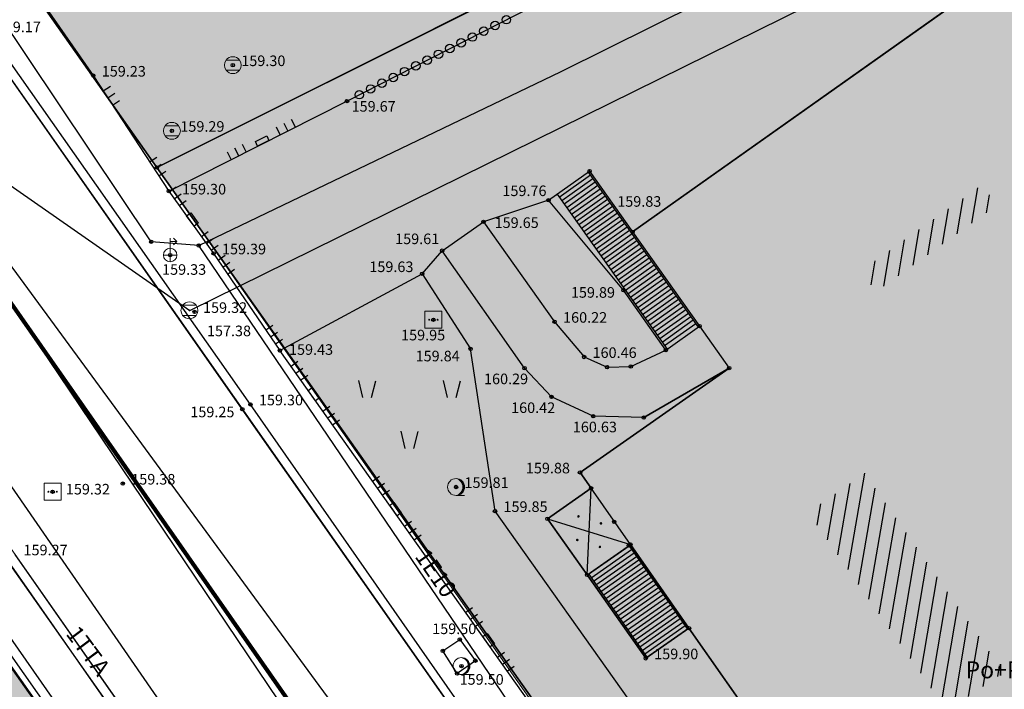
# Model space of a CAD drawing. Units: inches. Extents: x 7526394 to 7528565, y 4825980 to 4826747.
# Drawn here: x 7526755 to 7526784, y 4826119 to 4826139 of the extents above; entities that cross this region are included whole.
import ezdxf
from ezdxf.enums import TextEntityAlignment as Align

# ---------------------------------------------------------------- set-up
doc = ezdxf.new("R2010")
doc.units = ezdxf.units.IN
doc.header["$LTSCALE"] = 0.25
doc.header["$MEASUREMENT"] = 0
doc.header["$PDMODE"] = 32
doc.header["$PDSIZE"] = 0.1
for name, color, linetype, lineweight in [('00 POMOĆ', 7, 'Continuous', 0), ('101_parcele_granica', 7, 'Continuous', 30), ('103_parcele_pl', 7, 'Continuous', 30), ('granica bloka', 7, 'GRPROJEKTA', 60)]:
    doc.layers.add(name, color=color, linetype=linetype, lineweight=lineweight)
for name, color, linetype in [('104_objekti_granice', 1, 'Continuous'), ('105_objekti_pl', 7, 'Continuous'), ('106_objekti_srafure', 1, 'Continuous'), ('107_detalj_linije', 1, 'Continuous'), ('108_topografski_znaci', 1, 'Continuous'), ('109 електро', 1, 'Continuous'), ('115_katastarske_tacke', 7, 'Continuous'), ('120_detaljne_tacke', 1, 'Continuous'), ('120_detaljne_tacke_3d', 3, 'Continuous'), ('124_geo_tekst', 1, 'Continuous'), ('D_tacke_konstruisane', 1, 'Continuous')]:
    doc.layers.add(name, color=color, linetype=linetype)
for name, color, linetype, true_color in [('108_javne funkcije_SRAFURA', 7, 'Continuous', 0xeec2d4), ('110 водовод', 7, 'Continuous', 0x0080ff), ('111 фекална канализација', 7, 'Continuous', 0x992a00), ('121_detaljne_kote', 7, 'Continuous', 0x992a00), ('127 телефон', 7, 'Continuous', 0x9900ff), ('152_stanovanje_SRAFURA', 7, 'Continuous', 0xf3e17c)]:
    doc.layers.add(name, color=color, linetype=linetype, true_color=true_color)
doc.styles.add('CIRILICA', font='txt')
doc.styles.add('GEORGIA', font='georgia.ttf')
doc.styles.add('TIMES-Cirilica', font='txt')
doc.linetypes.add('GRPROJEKTA', pattern='A,0,[133,URB3.SHX,S=0.125,R=0,X=0,Y=0],-3', length=3)

# ---------------------------------------------------------------- blocks, each defined once
blk = doc.blocks.new('T95-01')
at = {"layer": '108_topografski_znaci', "linetype": 'Continuous', "lineweight": 9}
blk.add_line((0, -1), (1, -1), dxfattribs=at)
for radius in [1, 0.05]:
    blk.add_circle((0, 0), radius, dxfattribs=at)
blk.add_arc((-0.23, 0), 1.03, 282.6804, 77.3196, dxfattribs=at)
at = {"layer": '108_topografski_znaci', "linetype": 'Continuous'}
for points in [[(-0.05, 0), (-0.04, -0.04), (-0.04, 0.04)], [(-0.04, 0.04), (0, -0.05), (0, 0.05)], [(0, -0.05), (-0.04, 0.04), (-0.04, -0.04)], [(0, 1), (0.22, 0.92), (0.26, 0.97)], [(0.04, -0.04), (0, 0.05), (0, -0.05)], [(0, 0.05), (0.04, -0.04), (0.04, 0.04)], [(0.05, 0), (0.04, 0.04), (0.04, -0.04)], [(0.26, 0.97), (0.22, 0.92), (0.5, 0.87)], [(0.22, 0.92), (0.41, 0.8), (0.5, 0.87)], [(0.5, 0.87), (0.41, 0.8), (0.71, 0.71)], [(0.41, 0.8), (0.58, 0.64), (0.71, 0.71)], [(0.71, 0.71), (0.58, 0.64), (0.87, 0.5)], [(0.58, 0.64), (0.7, 0.45), (0.87, 0.5)], [(0.87, 0.5), (0.7, 0.45), (0.97, 0.26)], [(0.7, 0.45), (0.77, 0.23), (0.97, 0.26)], [(0.97, 0.26), (0.77, 0.23), (1, 0)], [(0.77, 0.23), (0.8, 0), (1, 0)], [(1, 0), (0.8, 0), (0.97, -0.26)], [(0.22, -0.92), (0, -1), (0.26, -0.97)], [(0.41, -0.8), (0.22, -0.92), (0.5, -0.87)], [(0.5, -0.87), (0.22, -0.92), (0.26, -0.97)], [(0.58, -0.64), (0.41, -0.8), (0.71, -0.71)], [(0.71, -0.71), (0.41, -0.8), (0.5, -0.87)], [(0.7, -0.45), (0.58, -0.64), (0.87, -0.5)], [(0.87, -0.5), (0.58, -0.64), (0.71, -0.71)], [(0.77, -0.23), (0.7, -0.45), (0.97, -0.26)], [(0.97, -0.26), (0.7, -0.45), (0.87, -0.5)], [(0.8, 0), (0.77, -0.23), (0.97, -0.26)]]:
    blk.add_solid(points, dxfattribs=at)
blk = doc.blocks.new('T62-04')
at = {"layer": '108_topografski_znaci', "linetype": 'Continuous', "lineweight": 9}
for p, q in [((-0.8, 0.6), (0.8, 0.6)), ((0.8, -0.6), (-0.8, -0.6))]:
    blk.add_line(p, q, dxfattribs=at)
blk.add_circle((0, 0), 0.05, dxfattribs=at)
for start, end in [(143.1301, 216.8699), (36.8699, 143.1301), (323.1301, 36.8699), (216.8699, 323.1301)]:
    blk.add_arc((0, 0), 1, start, end, dxfattribs=at)
at = {"layer": '108_topografski_znaci', "linetype": 'Continuous'}
for points in [[(-0.05, 0), (-0.04, -0.04), (-0.04, 0.04)], [(-0.04, 0.04), (0, -0.05), (0, 0.05)], [(0, -0.05), (-0.04, 0.04), (-0.04, -0.04)], [(0, 0.05), (0.04, -0.04), (0.04, 0.04)], [(0.04, -0.04), (0, 0.05), (0, -0.05)], [(0.05, 0), (0.04, 0.04), (0.04, -0.04)]]:
    blk.add_solid(points, dxfattribs=at)
blk = doc.blocks.new('T64-37')
at = {"layer": '108_topografski_znaci', "linetype": 'Continuous', "lineweight": 9}
for p, q in [((0, -0.8), (0, 2)), ((0, 1.6), (0.8, 1.6)), ((0.8, 1.6), (0.4, 2)), ((0.8, 1.6), (0.4, 1.2)), ((-0.8, 0), (0.8, 0))]:
    blk.add_line(p, q, dxfattribs=at)
blk.add_circle((0, 0), 0.8, dxfattribs=at)
blk = doc.blocks.new('T63-03')
at = {"color": 20, "linetype": 'Continuous', "lineweight": 9, "true_color": 0xff5500}
for p, q in [((1, 1), (-1, 1)), ((-1, 1), (-1, -1)), ((1, -1), (1, 1)), ((-1, -1), (1, -1))]:
    blk.add_line(p, q, dxfattribs=at)
for centre in [(-0.5, 0), (0, 0), (0.5, 0)]:
    blk.add_circle(centre, 0.05, dxfattribs=at)
at = {"color": 20, "linetype": 'Continuous', "true_color": 0xff5500}
for points in [[(-0.55, 0), (-0.54, -0.04), (-0.54, 0.04)], [(-0.54, 0.04), (-0.5, -0.05), (-0.5, 0.05)], [(-0.5, -0.05), (-0.54, 0.04), (-0.54, -0.04)], [(-0.5, 0.05), (-0.46, -0.04), (-0.46, 0.04)], [(-0.46, -0.04), (-0.5, 0.05), (-0.5, -0.05)], [(-0.45, 0), (-0.46, 0.04), (-0.46, -0.04)], [(-0.05, 0), (-0.04, -0.04), (-0.04, 0.04)], [(-0.04, 0.04), (0, -0.05), (0, 0.05)], [(0, -0.05), (-0.04, 0.04), (-0.04, -0.04)], [(0, 0.05), (0.04, -0.04), (0.04, 0.04)], [(0.04, -0.04), (0, 0.05), (0, -0.05)], [(0.05, 0), (0.04, 0.04), (0.04, -0.04)], [(0.45, 0), (0.46, -0.04), (0.46, 0.04)], [(0.46, 0.04), (0.5, -0.05), (0.5, 0.05)], [(0.5, -0.05), (0.46, 0.04), (0.46, -0.04)], [(0.5, 0.05), (0.54, -0.04), (0.54, 0.04)], [(0.54, -0.04), (0.5, 0.05), (0.5, -0.05)], [(0.55, 0), (0.54, 0.04), (0.54, -0.04)]]:
    blk.add_solid(points, dxfattribs=at)
blk = doc.blocks.new('TK120X')
at = {"layer": '108_topografski_znaci', "linetype": 'Continuous'}
for p, q in [((-1, 0), (-1, 1)), ((0, 0), (0, 1)), ((1, 0), (1, 1))]:
    blk.add_line(p, q, dxfattribs=at)
blk = doc.blocks.new('CIG1000')
for p, q in [((-3, 7.5), (3, 7.5)), ((-3, -7.5), (-3, 7.5)), ((3, 7.5), (3, -7.5)), ((3, -7.5), (-3, -7.5))]:
    blk.add_line(p, q)
blk = doc.blocks.new('TK120AB')
at = {"layer": '108_topografski_znaci', "linetype": 'Continuous'}
for p, q in [((-4.25, 0), (-4.25, 1)), ((-3.25, 0), (-3.25, 1)), ((-2.25, 0), (-2.25, 1)), ((2.25, 0), (2.25, 1)), ((3.25, 0), (3.25, 1)), ((4.25, 0), (4.25, 1))]:
    blk.add_line(p, q, dxfattribs=at)
at = {"layer": '108_topografski_znaci', "xscale": 0.1, "yscale": 0.1, "zscale": 0.1, "rotation": 90.00000000000004}
blk.add_blockref('CIG1000', (0, 0.3), dxfattribs=at)
blk = doc.blocks.new('TK119_1')
at = {"layer": '108_topografski_znaci'}
blk.add_circle((0, 0), 0.5, dxfattribs=at)
blk = doc.blocks.new('TK436S3')
for p, q in [((-5.27, 1.28), (-5.75, 3.29)), ((-4.27, 1.27), (-3.75, 3.26)), ((4.73, 1.28), (4.25, 3.29)), ((5.73, 1.27), (6.25, 3.26)), ((-0.27, -4.72), (-0.75, -2.71)), ((0.73, -4.73), (1.25, -2.74))]:
    blk.add_line(p, q)
blk = doc.blocks.new('PIKIR')
at = {"const_width": 0.15}
blk.add_lwpolyline([(-0.07, 0, 1), (0.08, 0, 1)], format="xyb", close=True, dxfattribs=at)

msp = doc.modelspace()

# ---------------------------------------------------------------- hatches: boundary and pattern name
at = {"layer": '106_objekti_srafure'}
h = msp.add_hatch(dxfattribs=at)
h.set_pattern_fill('_U', color=256, scale=0.375, angle=80.325, style=0, pattern_type=0)
h.set_pattern_definition([(80.3250346363, (0, 0), (-0.369666372829, 0.063022002505), [])])
h.paths.add_polyline_path([(7526780.336, 4826125.606), (7526783.553, 4826121.006), (7526784.444, 4826119.732), (7526782.775, 4826118.579), (7526779.113, 4826123.81), (7526778.672, 4826124.441)], flags=0)
h.paths.add_polyline_path([(7526784.24, 4826133.519), (7526780.669, 4826130.968), (7526780.229, 4826131.589), (7526783.811, 4826134.129)], flags=0)
h.paths.add_polyline_path([(7526791.773, 4826115.162), (7526799.045, 4826120.247), (7526799.329, 4826119.841), (7526800.185, 4826118.614), (7526800.147, 4826118.587), (7526792.949, 4826113.498)], flags=0)
at = {"layer": '108_javne funkcije_SRAFURA'}
h = msp.add_hatch(color=256, dxfattribs=at)
h.dxf.hatch_style = 1
h.paths.add_polyline_path([(7526759.44, 4826134.64), (7526775.78, 4826142.83), (7526793.77, 4826150.92), (7526799.09, 4826153.34), (7526802.83, 4826146.13), (7526832.73, 4826161.06), (7526834.6, 4826158.07), (7526810.58, 4826145.69), (7526811.64, 4826143.43), (7526809.94, 4826142.63), (7526812.69, 4826137), (7526810.06, 4826135.73), (7526817.08, 4826121.19), (7526820.5, 4826122.94), (7526831.1, 4826101.38), (7526835.63, 4826092.96), (7526819.91, 4826085.58), (7526800.19, 4826077.72), (7526798.8, 4826078.53)])
at = {"layer": '152_stanovanje_SRAFURA'}
h = msp.add_hatch(color=256, dxfattribs=at)
h.dxf.hatch_style = 1
h.paths.add_polyline_path([(7526573.85, 4826190.95), (7526578.83, 4826196.85), (7526584.2, 4826203.41), (7526592.73, 4826213.33), (7526593.06, 4826213.71), (7526601.99, 4826224.6), (7526610.82, 4826234.78), (7526612.49, 4826236.9), (7526613.2, 4826237.8), (7526616.42, 4826241.23), (7526623.93, 4826249.93), (7526625.22, 4826251.46), (7526633.12, 4826260.66), (7526644.03, 4826273.6), (7526645.83, 4826275.32), (7526650.34, 4826268.96), (7526654.84, 4826262.61), (7526664.08, 4826249.58), (7526668.62, 4826242.99), (7526673.12, 4826236.46), (7526676.97, 4826231.01), (7526679.62, 4826227.26), (7526685.23, 4826219.13), (7526687.24, 4826216.31), (7526692.66, 4826208.7), (7526694.29, 4826206.41), (7526695.52, 4826204.69), (7526699.97, 4826198.34), (7526704.2, 4826192.29), (7526705.57, 4826190.35), (7526710.15, 4826183.83), (7526711.38, 4826182.15), (7526714.22, 4826178.06), (7526715.25, 4826176.58), (7526718.61, 4826171.76), (7526718.92, 4826171.35), (7526723.19, 4826165.24), (7526724.71, 4826162.97), (7526725.85, 4826161.33), (7526733.67, 4826150.23), (7526735.09, 4826148.28), (7526739.24, 4826142.39), (7526739.47, 4826142.06), (7526741.78, 4826138.81), (7526745.18, 4826134), (7526748.78, 4826128.91), (7526752.5, 4826123.66), (7526761.63, 4826110.67), (7526763.96, 4826107.36), (7526771.07, 4826097.51), (7526779.83, 4826084.86), (7526785.26, 4826077.09), (7526787.63, 4826073.63), (7526787.81, 4826072.97), (7526787.7, 4826072.18), (7526787.25, 4826071.56), (7526783.12, 4826069.96), (7526783.264, 4826069.723), (7526775.15, 4826066.7), (7526768.93, 4826064.31), (7526758.16, 4826060.18), (7526747.36, 4826055.89), (7526734.38, 4826050.51), (7526720.72, 4826045.54), (7526708.59, 4826041.21), (7526701.21, 4826038.77), (7526699.53, 4826038.44), (7526698.82, 4826038.4), (7526697.93, 4826038.71), (7526696.98, 4826039.23), (7526696.11, 4826039.86), (7526695.62, 4826040.44), (7526686.47, 4826052.414), (7526684.05, 4826054.88), (7526682.29, 4826057.06), (7526679.94, 4826059.97), (7526669.72, 4826072.62), (7526665.19, 4826078.4), (7526659.86, 4826085.2), (7526652.75, 4826093.69), (7526648.94, 4826098.57), (7526645.16, 4826103.42), (7526645.53, 4826103.86), (7526642.21, 4826107.78), (7526642.02, 4826107.63), (7526638, 4826112.56), (7526638.13, 4826112.68), (7526635.75, 4826115.55), (7526634.99, 4826116.51), (7526633.71, 4826117.98), (7526630.44, 4826122.22), (7526627.78, 4826125.56), (7526627.68, 4826125.48), (7526624.79, 4826129.28), (7526624.14, 4826128.94), (7526609.75, 4826146.63), (7526609.71, 4826147.01), (7526603.34, 4826155.07), (7526599.85, 4826159.48), (7526594.4, 4826165.73), (7526593.69, 4826166.61), (7526591.39, 4826169.47), (7526588.44, 4826173.13), (7526585.11, 4826177.54)])
h = msp.add_hatch(color=256, dxfattribs=at)
h.dxf.hatch_style = 1
h.paths.add_polyline_path([(7526740.93, 4826160.98), (7526749.27, 4826169.89), (7526760.01, 4826181.69), (7526770, 4826192.18), (7526778.5, 4826203.83), (7526781.859, 4826208.438), (7526783.766, 4826208.723), (7526795.69, 4826198.4), (7526803.51, 4826192.24), (7526811.21, 4826185.25), (7526825.36, 4826171.99), (7526829.53, 4826167.74), (7526833.93, 4826161.18), (7526835.54, 4826158.57), (7526838.09, 4826154.76), (7526846.6, 4826141.18), (7526855.61, 4826126.78), (7526864.02, 4826113.06), (7526856.46, 4826106.54), (7526848.47, 4826100.63), (7526841.3, 4826096.02), (7526835.63, 4826092.96), (7526834.84, 4826092.59), (7526819.91, 4826085.58), (7526801.27, 4826077.82), (7526800.19, 4826077.82), (7526799.5, 4826077.91), (7526798.8, 4826078.53), (7526779.9, 4826105.67), (7526759.44, 4826134.64), (7526750.04, 4826147.99)])
h.paths.add_polyline_path([(7526759.44, 4826134.64), (7526775.78, 4826142.83), (7526793.77, 4826150.92), (7526799.09, 4826153.34), (7526802.83, 4826146.13), (7526832.73, 4826161.06), (7526834.6, 4826158.07), (7526810.58, 4826145.69), (7526811.64, 4826143.43), (7526809.94, 4826142.63), (7526812.69, 4826137), (7526810.06, 4826135.73), (7526817.08, 4826121.19), (7526820.5, 4826122.94), (7526831.1, 4826101.38), (7526835.63, 4826092.96), (7526819.91, 4826085.58), (7526800.19, 4826077.72), (7526798.8, 4826078.53)])

# ---------------------------------------------------------------- linework, layer by layer
at = {"layer": '00 POMOĆ'}
for points in [[(7526829.53, 4826167.74), (7526833.93, 4826161.18), (7526835.54, 4826158.57), (7526838.09, 4826154.76), (7526846.6, 4826141.18), (7526855.61, 4826126.78), (7526864.02, 4826113.06), (7526856.46, 4826106.54), (7526848.47, 4826100.63), (7526841.3, 4826096.02), (7526835.63, 4826092.96), (7526834.84, 4826092.59), (7526819.91, 4826085.58), (7526801.27, 4826077.82), (7526800.19, 4826077.82), (7526799.5, 4826077.91), (7526798.8, 4826078.53), (7526779.9, 4826105.67), (7526759.44, 4826134.64), (7526750.04, 4826147.99), (7526740.93, 4826160.98), (7526749.27, 4826169.89)], [(7526733.79, 4826167.66), (7526740.27, 4826158.63), (7526754.25, 4826138.51), (7526770.88, 4826114.78), (7526778.83, 4826103.45), (7526786.72, 4826092.18), (7526796.17, 4826078.81), (7526796.82, 4826078.23), (7526798.053, 4826077.498), (7526799.446, 4826077.006), (7526801.15, 4826076.6), (7526788.49, 4826070.96), (7526789.08, 4826071.72), (7526789.41, 4826072.68), (7526789.44, 4826073.52), (7526789.27, 4826074.38), (7526788.41, 4826075.83), (7526780.01, 4826087.85), (7526772.07, 4826099.17), (7526755.25, 4826123.21), (7526739.33, 4826145.86), (7526722.73, 4826169.43)], [(7526733.67, 4826150.23), (7526735.09, 4826148.28), (7526739.24, 4826142.39), (7526739.47, 4826142.06), (7526741.78, 4826138.81), (7526745.18, 4826134), (7526748.78, 4826128.91), (7526752.5, 4826123.66), (7526761.63, 4826110.67), (7526763.96, 4826107.36), (7526771.07, 4826097.51), (7526779.83, 4826084.86), (7526785.26, 4826077.09), (7526787.63, 4826073.63), (7526787.81, 4826072.97), (7526787.7, 4826072.18), (7526787.25, 4826071.56), (7526783.12, 4826069.96), (7526783.264, 4826069.723), (7526775.15, 4826066.7), (7526768.93, 4826064.31), (7526758.16, 4826060.18), (7526747.36, 4826055.89), (7526734.38, 4826050.51)]]:
    msp.add_lwpolyline(points, dxfattribs=at)
msp.add_lwpolyline([(7526759.44, 4826134.64), (7526775.78, 4826142.83), (7526793.77, 4826150.92), (7526799.09, 4826153.34), (7526802.83, 4826146.13), (7526832.73, 4826161.06), (7526834.6, 4826158.07), (7526810.58, 4826145.69), (7526811.64, 4826143.43), (7526809.94, 4826142.63), (7526812.69, 4826137), (7526810.06, 4826135.73), (7526817.08, 4826121.19), (7526820.5, 4826122.94), (7526831.1, 4826101.38), (7526835.63, 4826092.96), (7526819.91, 4826085.58), (7526800.19, 4826077.72), (7526800.19, 4826077.72), (7526798.8, 4826078.53)], close=True, dxfattribs=at)
at = {"layer": '101_parcele_granica'}
for p, q in [((7526750.04, 4826147.99), (7526759.44, 4826134.64)), ((7526759.44, 4826134.64), (7526775.78, 4826142.83)), ((7526779.9, 4826105.67), (7526759.44, 4826134.64)), ((7526754.77, 4826120.37), (7526761.63, 4826110.67))]:
    msp.add_line(p, q, dxfattribs=at)
at = {"layer": '103_parcele_pl'}
for points in [[(7526779.9, 4826105.67), (7526759.44, 4826134.64), (7526750.04, 4826147.99), (7526740.93, 4826160.98), (7526737.32, 4826166.13), (7526736.32, 4826167.56)], [(7526832.73, 4826161.06), (7526805.69, 4826147.56), (7526802.83, 4826146.13), (7526802.73, 4826146.33), (7526799.09, 4826153.34), (7526796.82, 4826152.3), (7526795.27, 4826151.61), (7526793.77, 4826150.92), (7526791.43, 4826149.87), (7526782.66, 4826145.81), (7526775.78, 4826142.83), (7526759.44, 4826134.64), (7526779.9, 4826105.67), (7526798.8, 4826078.53), (7526799.5, 4826077.91), (7526800.19, 4826077.72), (7526801.27, 4826077.82), (7526819.91, 4826085.58), (7526834.84, 4826092.59)], [(7526733.67, 4826150.23), (7526735.09, 4826148.28), (7526739.24, 4826142.39), (7526739.47, 4826142.06), (7526741.78, 4826138.81), (7526745.18, 4826134), (7526748.78, 4826128.91), (7526752.5, 4826123.66), (7526752.61, 4826123.4), (7526754.77, 4826120.37), (7526761.63, 4826110.67)]]:
    msp.add_lwpolyline(points, dxfattribs=at)
for points in [[(7526759.44, 4826134.64), (7526775.78, 4826142.83), (7526782.66, 4826145.81), (7526791.43, 4826149.87), (7526793.77, 4826150.92), (7526793.69, 4826151.1), (7526792.09, 4826154.55), (7526791.47, 4826155.92), (7526788.07, 4826163.42), (7526784.36, 4826161.92), (7526750.04, 4826147.99)], [(7526752.5, 4826123.66), (7526747.03, 4826121.5), (7526749.64, 4826104.19), (7526750.01, 4826101.72), (7526753.34, 4826102.93), (7526763.88, 4826107.47), (7526761.63, 4826110.67), (7526754.77, 4826120.37), (7526752.61, 4826123.4)]]:
    msp.add_lwpolyline(points, close=True, dxfattribs=at)
at = {"layer": '104_objekti_granice'}
for p, q in [((7526784.98, 4826140.89), (7526773.48, 4826132.74)), ((7526771, 4826133.67), (7526772.212, 4826134.529)), ((7526772.212, 4826134.529), (7526773.48, 4826132.74)), ((7526773.21, 4826131.01), (7526771, 4826133.67)), ((7526767.86, 4826132.18), (7526769.08, 4826133.03)), ((7526769.08, 4826133.03), (7526771.18, 4826130.08)), ((7526773.48, 4826132.74), (7526775.46, 4826129.95)), ((7526770.29, 4826128.71), (7526767.86, 4826132.18)), ((7526774.46, 4826129.24), (7526773.21, 4826131.01)), ((7526771.18, 4826130.08), (7526772.05, 4826129.04)), ((7526774.46, 4826129.24), (7526775.46, 4826129.95)), ((7526775.46, 4826129.95), (7526776.334, 4826128.713)), ((7526773.43, 4826128.76), (7526774.46, 4826129.24)), ((7526772.05, 4826129.04), (7526772.73, 4826128.74)), ((7526771.09, 4826127.86), (7526770.29, 4826128.71)), ((7526776.334, 4826128.713), (7526771.93, 4826125.63)), ((7526772.73, 4826128.74), (7526773.43, 4826128.76)), ((7526773.81, 4826127.25), (7526776.334, 4826128.713)), ((7526772.32, 4826127.29), (7526771.09, 4826127.86)), ((7526773.81, 4826127.25), (7526772.32, 4826127.29)), ((7526771.93, 4826125.63), (7526772.258, 4826125.162)), ((7526772.258, 4826125.162), (7526770.97, 4826124.26)), ((7526773.418, 4826123.504), (7526772.258, 4826125.162)), ((7526770.97, 4826124.26), (7526772.137, 4826122.602)), ((7526772.137, 4826122.602), (7526773.418, 4826123.504)), ((7526773.418, 4826123.504), (7526775.147, 4826121.034)), ((7526772.137, 4826122.602), (7526773.87, 4826120.14)), ((7526773.87, 4826120.14), (7526775.147, 4826121.034)), ((7526775.147, 4826121.034), (7526781.57, 4826111.86))]:
    msp.add_line(p, q, dxfattribs=at)
at = {"layer": '105_objekti_pl'}
msp.add_lwpolyline([(7526781.57, 4826111.86), (7526775.147, 4826121.034), (7526773.87, 4826120.14), (7526772.137, 4826122.602), (7526770.97, 4826124.26), (7526772.258, 4826125.162), (7526771.93, 4826125.63), (7526776.334, 4826128.713), (7526773.81, 4826127.25), (7526772.32, 4826127.29), (7526771.09, 4826127.86), (7526770.29, 4826128.71), (7526767.86, 4826132.18), (7526769.08, 4826133.03), (7526771.18, 4826130.08), (7526772.05, 4826129.04), (7526772.73, 4826128.74), (7526773.43, 4826128.76), (7526774.46, 4826129.24), (7526773.21, 4826131.01), (7526771, 4826133.67), (7526772.212, 4826134.529), (7526773.48, 4826132.74), (7526784.98, 4826140.89)], dxfattribs=at)
at = {"layer": '106_objekti_srafure'}
for p, q in [((7526772.137, 4826122.602), (7526772.258, 4826125.162)), ((7526770.97, 4826124.26), (7526773.418, 4826123.504))]:
    msp.add_line(p, q, dxfattribs=at)
at = {"layer": '107_detalj_linije'}
for p, q in [((7526751.07, 4826146.71), (7526757.56, 4826137.35)), ((7526765.05, 4826136.6), (7526782.81, 4826145.67)), ((7526761.96, 4826127.5), (7526754.25, 4826138.51)), ((7526762.2, 4826127.64), (7526754.46, 4826138.66)), ((7526757.56, 4826137.35), (7526759.79, 4826133.94)), ((7526759.79, 4826133.94), (7526765.05, 4826136.6)), ((7526759.79, 4826133.94), (7526761.11, 4826132.1)), ((7526771, 4826133.67), (7526769.08, 4826133.03)), ((7526767.27, 4826131.5), (7526767.86, 4826132.18)), ((7526761.11, 4826132.1), (7526763.07, 4826129.23)), ((7526763.07, 4826129.23), (7526767.27, 4826131.5)), ((7526767.27, 4826131.5), (7526768.7, 4826129.28)), ((7526777.98, 4826108.22), (7526763.07, 4826129.23)), ((7526769.42, 4826124.49), (7526768.7, 4826129.28)), ((7526770.88, 4826114.78), (7526761.96, 4826127.5)), ((7526771.04, 4826114.97), (7526762.2, 4826127.64)), ((7526773.59, 4826118.62), (7526769.42, 4826124.49)), ((7526759.88, 4826113.5), (7526752.68, 4826123.7)), ((7526764.11, 4826110.55), (7526755.25, 4826123.21)), ((7526763.88, 4826110.36), (7526755.02, 4826123.06)), ((7526767.88, 4826120.36), (7526768.38, 4826120.7)), ((7526768.38, 4826120.7), (7526768.84, 4826120.07)), ((7526768.3, 4826119.69), (7526767.88, 4826120.36)), ((7526768.84, 4826120.07), (7526768.3, 4826119.69))]:
    msp.add_line(p, q, dxfattribs=at)
at = {"layer": '108_topografski_znaci'}
for p, q in [((7526772.171, 4826134.5), (7526775.419, 4826129.921)), ((7526772.237, 4826134.407), (7526771.319, 4826133.755)), ((7526772.31, 4826134.305), (7526771.391, 4826133.653)), ((7526772.382, 4826134.203), (7526771.463, 4826133.551)), ((7526772.454, 4826134.101), (7526771.536, 4826133.449)), ((7526772.527, 4826133.999), (7526771.608, 4826133.347)), ((7526772.599, 4826133.897), (7526771.68, 4826133.245)), ((7526771.212, 4826133.819), (7526771.253, 4826133.848)), ((7526771.253, 4826133.848), (7526774.501, 4826129.269)), ((7526772.671, 4826133.795), (7526771.753, 4826133.143)), ((7526772.743, 4826133.693), (7526771.825, 4826133.041)), ((7526772.816, 4826133.592), (7526771.897, 4826132.939)), ((7526772.888, 4826133.49), (7526771.97, 4826132.837)), ((7526772.96, 4826133.388), (7526772.042, 4826132.735)), ((7526773.033, 4826133.286), (7526772.114, 4826132.634)), ((7526773.105, 4826133.184), (7526772.187, 4826132.532)), ((7526773.177, 4826133.082), (7526772.259, 4826132.43)), ((7526773.25, 4826132.98), (7526772.331, 4826132.328)), ((7526773.322, 4826132.878), (7526772.404, 4826132.226)), ((7526773.394, 4826132.776), (7526772.476, 4826132.124)), ((7526773.467, 4826132.674), (7526772.548, 4826132.022)), ((7526773.539, 4826132.572), (7526772.621, 4826131.92)), ((7526773.611, 4826132.47), (7526772.693, 4826131.818)), ((7526773.684, 4826132.368), (7526772.765, 4826131.716)), ((7526773.756, 4826132.266), (7526772.837, 4826131.614)), ((7526773.828, 4826132.164), (7526772.91, 4826131.512)), ((7526773.901, 4826132.062), (7526772.982, 4826131.41)), ((7526773.973, 4826131.96), (7526773.054, 4826131.308)), ((7526774.045, 4826131.858), (7526773.127, 4826131.206)), ((7526774.118, 4826131.756), (7526773.199, 4826131.104)), ((7526774.19, 4826131.654), (7526773.271, 4826131.002)), ((7526774.262, 4826131.552), (7526773.344, 4826130.9)), ((7526774.334, 4826131.45), (7526773.416, 4826130.798)), ((7526774.407, 4826131.348), (7526773.488, 4826130.696)), ((7526774.479, 4826131.246), (7526773.561, 4826130.594)), ((7526774.551, 4826131.145), (7526773.633, 4826130.492)), ((7526774.624, 4826131.043), (7526773.705, 4826130.39)), ((7526774.696, 4826130.941), (7526773.778, 4826130.289)), ((7526774.768, 4826130.839), (7526773.85, 4826130.187)), ((7526774.841, 4826130.737), (7526773.922, 4826130.085)), ((7526774.913, 4826130.635), (7526773.995, 4826129.983)), ((7526774.985, 4826130.533), (7526774.067, 4826129.881)), ((7526775.058, 4826130.431), (7526774.139, 4826129.779)), ((7526775.13, 4826130.329), (7526774.211, 4826129.677)), ((7526775.202, 4826130.227), (7526774.284, 4826129.575)), ((7526775.275, 4826130.125), (7526774.356, 4826129.473)), ((7526775.347, 4826130.023), (7526774.428, 4826129.371)), ((7526772.184, 4826122.622), (7526773.38, 4826123.459)), ((7526773.414, 4826123.496), (7526773.373, 4826123.468)), ((7526773.373, 4826123.468), (7526775.106, 4826121.006)), ((7526775.147, 4826121.034), (7526773.414, 4826123.496)), ((7526772.256, 4826122.52), (7526773.452, 4826123.357)), ((7526772.328, 4826122.417), (7526773.524, 4826123.254)), ((7526772.4, 4826122.315), (7526773.595, 4826123.152)), ((7526772.472, 4826122.213), (7526773.667, 4826123.05)), ((7526772.544, 4826122.111), (7526773.739, 4826122.948)), ((7526772.616, 4826122.009), (7526773.811, 4826122.845)), ((7526772.178, 4826122.631), (7526773.911, 4826120.169)), ((7526772.688, 4826121.906), (7526773.883, 4826122.743)), ((7526772.76, 4826121.804), (7526773.955, 4826122.641)), ((7526772.832, 4826121.702), (7526774.027, 4826122.539)), ((7526772.904, 4826121.6), (7526774.099, 4826122.437)), ((7526772.976, 4826121.497), (7526774.171, 4826122.334)), ((7526773.048, 4826121.395), (7526774.243, 4826122.232)), ((7526773.12, 4826121.293), (7526774.315, 4826122.13)), ((7526773.191, 4826121.191), (7526774.387, 4826122.028)), ((7526773.263, 4826121.089), (7526774.459, 4826121.926)), ((7526773.335, 4826120.986), (7526774.531, 4826121.823)), ((7526773.407, 4826120.884), (7526774.603, 4826121.721)), ((7526773.479, 4826120.782), (7526774.675, 4826121.619)), ((7526773.551, 4826120.68), (7526774.747, 4826121.517)), ((7526773.623, 4826120.578), (7526774.819, 4826121.414)), ((7526773.695, 4826120.475), (7526774.891, 4826121.312)), ((7526773.767, 4826120.373), (7526774.963, 4826121.21)), ((7526773.839, 4826120.271), (7526775.034, 4826121.108))]:
    msp.add_line(p, q, dxfattribs=at)
at = {"layer": '109 електро'}
for p, q in [((7526759.27, 4826132.443), (7526740.198, 4826160.902)), ((7526760.672, 4826132.333), (7526759.27, 4826132.443)), ((7526775.476, 4826110.516), (7526760.672, 4826132.333))]:
    msp.add_line(p, q, dxfattribs=at)
msp.add_lwpolyline([(7526760.672, 4826132.333), (7526771.373, 4826137.474), (7526801.275, 4826152.333)], dxfattribs=at)
for p in [(7526759.27, 4826132.443), (7526760.672, 4826132.333)]:
    msp.add_point(p, dxfattribs=at)
at = {"layer": '110 водовод'}
msp.add_lwpolyline([(7526746.567, 4826137.447), (7526751.859, 4826129.941), (7526753.692, 4826127.304), (7526765.654, 4826109.973), (7526761.832, 4826107.435)], dxfattribs=at)
at = {"layer": '111 фекална канализација'}
msp.add_line((7526768.204, 4826113.922), (7526734.576, 4826159.734), dxfattribs=at)
for points in [[(7526760.407, 4826130.409), (7526790.321, 4826145.179), (7526797.525, 4826137.29), (7526792.822, 4826126.156)], [(7526750.711, 4826137.173), (7526760.41, 4826130.418)], [(7526757.095, 4826105.641), (7526765.801, 4826114.777), (7526750.711, 4826137.173)]]:
    msp.add_lwpolyline(points, dxfattribs=at)
at = {"layer": '115_katastarske_tacke'}
msp.add_point((7526759.44, 4826134.64), dxfattribs=at)
at = {"layer": '120_detaljne_tacke'}
for p in [(7526761.68, 4826137.66), (7526757.56, 4826137.35), (7526765.05, 4826136.6), (7526759.88, 4826135.72), (7526759.79, 4826133.94), (7526771, 4826133.67), (7526769.08, 4826133.03), (7526773.48, 4826132.74), (7526761.11, 4826132.1), (7526767.86, 4826132.18), (7526759.83, 4826132.05), (7526767.27, 4826131.5), (7526773.21, 4826131.01), (7526760.55, 4826130.37), (7526767.6, 4826130.14), (7526771.18, 4826130.08), (7526763.07, 4826129.23), (7526768.7, 4826129.28), (7526774.46, 4826129.24), (7526772.05, 4826129.04), (7526770.29, 4826128.71), (7526772.73, 4826128.74), (7526773.43, 4826128.76), (7526771.09, 4826127.86), (7526761.96, 4826127.5), (7526762.2, 4826127.64), (7526772.32, 4826127.29), (7526773.81, 4826127.25), (7526771.93, 4826125.63), (7526758.43, 4826125.3), (7526768.27, 4826125.2), (7526756.36, 4826125.06), (7526769.42, 4826124.49), (7526770.97, 4826124.26), (7526773.37, 4826123.47), (7526768.38, 4826120.7), (7526767.88, 4826120.36), (7526773.87, 4826120.14), (7526768.43, 4826119.91), (7526768.84, 4826120.07), (7526768.3, 4826119.69)]:
    msp.add_point(p, dxfattribs=at)
at = {"layer": '120_detaljne_tacke_3d'}
for p in [(7526761.68, 4826137.66), (7526757.56, 4826137.35), (7526765.05, 4826136.6), (7526759.88, 4826135.72), (7526759.79, 4826133.94), (7526771, 4826133.67), (7526769.08, 4826133.03), (7526773.48, 4826132.74), (7526761.11, 4826132.1), (7526767.86, 4826132.18), (7526759.83, 4826132.05), (7526767.27, 4826131.5), (7526773.21, 4826131.01), (7526760.55, 4826130.37), (7526767.6, 4826130.14), (7526771.18, 4826130.08), (7526763.07, 4826129.23), (7526768.7, 4826129.28), (7526774.46, 4826129.24), (7526772.05, 4826129.04), (7526770.29, 4826128.71), (7526772.73, 4826128.74), (7526773.43, 4826128.76), (7526771.09, 4826127.86), (7526761.96, 4826127.5), (7526762.2, 4826127.64), (7526772.32, 4826127.29), (7526773.81, 4826127.25), (7526771.93, 4826125.63), (7526758.43, 4826125.3), (7526768.27, 4826125.2), (7526756.36, 4826125.06), (7526769.42, 4826124.49), (7526770.97, 4826124.26), (7526772.94, 4826124.17), (7526773.37, 4826123.47), (7526768.38, 4826120.7), (7526767.88, 4826120.36), (7526773.87, 4826120.14), (7526768.43, 4826119.91), (7526768.84, 4826120.07), (7526768.3, 4826119.69)]:
    msp.add_point(p, dxfattribs=at)
at = {"layer": '127 телефон'}
for p, q in [((7526786.599, 4826078.135), (7526738.403, 4826146.655)), ((7526752.64, 4826124.27), (7526762.19, 4826110.61))]:
    msp.add_line(p, q, dxfattribs=at)
at = {"layer": 'D_tacke_konstruisane'}
for p in [(7526772.212, 4826134.529), (7526775.46, 4826129.95), (7526776.334, 4826128.713), (7526772.258, 4826125.162), (7526773.418, 4826123.504), (7526772.137, 4826122.602), (7526775.147, 4826121.034)]:
    msp.add_point(p, dxfattribs=at)
at = {"layer": 'granica bloka', "color": 153, "lineweight": 100}
for points in [[(7526888.934, 4826123.131), (7526881.207, 4826115.068), (7526873.21, 4826108.45), (7526871.19, 4826105.81), (7526861.65, 4826099.06), (7526852.4, 4826091.8), (7526847, 4826088.04), (7526844.47, 4826085.96), (7526836, 4826082.31), (7526835.1, 4826081.95), (7526824.42, 4826077.73), (7526805.54, 4826069.9), (7526798.17, 4826066.698), (7526792.069, 4826077.669), (7526734.139, 4826160.713), (7526646.88, 4826284.056)], [(7526734.139, 4826160.713), (7526792.069, 4826077.669), (7526798.17, 4826066.698), (7526795.55, 4826065.56), (7526791.12, 4826063.57), (7526786.75, 4826061.7), (7526786.75, 4826061.9), (7526782.75, 4826060.12), (7526781.17, 4826059.49), (7526774.11, 4826056.66), (7526773.44, 4826056.35), (7526769.07, 4826054.53), (7526758.95, 4826050.31), (7526754.43, 4826048.2), (7526754.07, 4826048.12), (7526747.61, 4826046.32), (7526745.34, 4826045.6), (7526743.82, 4826045), (7526733.17, 4826040.9)]]:
    msp.add_lwpolyline(points, dxfattribs=at)

# ---------------------------------------------------------------- block references
at = {"layer": '106_objekti_srafure', "xscale": 0.25, "yscale": 0.25, "zscale": 0.25}
for p in [(7526771.882, 4826124.332), (7526772.547, 4826124.126), (7526771.848, 4826123.635), (7526772.515, 4826123.43)]:
    msp.add_blockref('PIKIR', p, dxfattribs=at)
at = {"layer": '108_topografski_znaci'}
for name, p, xscale, yscale, zscale, rotation in [('TK119_1', (7526769.755, 4826139.003), 0.2500000003740774, 0.2500000003740774, 0.2500000003740774, 70.46485080432629), ('TK119_1', (7526769.087, 4826138.662), 0.2500000003740774, 0.2500000003740774, 0.2500000003740774, 70.46485080432629), ('TK119_1', (7526769.421, 4826138.832), 0.2500000003740774, 0.2500000003740774, 0.2500000003740774, 70.46485080432629), ('TK119_1', (7526768.753, 4826138.491), 0.2500000003740774, 0.2500000003740774, 0.2500000003740774, 70.46485080432629), ('TK119_1', (7526768.086, 4826138.15), 0.2500000003740774, 0.2500000003740774, 0.2500000003740774, 70.46485080432629), ('TK119_1', (7526768.42, 4826138.321), 0.2500000003740774, 0.2500000003740774, 0.2500000003740774, 70.46485080432629), ('TK119_1', (7526767.418, 4826137.809), 0.2500000003740774, 0.2500000003740774, 0.2500000003740774, 70.46485080432629), ('TK119_1', (7526767.752, 4826137.98), 0.2500000003740774, 0.2500000003740774, 0.2500000003740774, 70.46485080432629), ('TK119_1', (7526767.084, 4826137.639), 0.2500000003740774, 0.2500000003740774, 0.2500000003740774, 70.46485080432629), ('TK119_1', (7526766.416, 4826137.297), 0.2500000003740774, 0.2500000003740774, 0.2500000003740774, 70.46485080432629), ('TK119_1', (7526766.75, 4826137.468), 0.2500000003740774, 0.2500000003740774, 0.2500000003740774, 70.46485080432629), ('TK119_1', (7526765.748, 4826136.956), 0.2500000003740774, 0.2500000003740774, 0.2500000003740774, 70.46485080432629), ('TK119_1', (7526766.082, 4826137.127), 0.2500000003740774, 0.2500000003740774, 0.2500000003740774, 70.46485080432629), ('TK120X', (7526757.991, 4826136.691), 0.2500000001903133, 0.2500000001903133, 0.2500000001903133, 303.1830385195465), ('TK119_1', (7526765.414, 4826136.786), 0.2500000003740774, 0.2500000003740774, 0.2500000003740774, 70.46485080432629), ('TK120AB', (7526762.58, 4826135.351), 0.2500000001578182, 0.2500000001578182, 0.2500000001578182, 26.82588001564493), ('TK120X', (7526759.359, 4826134.599), 0.2500000001903133, 0.2500000001903133, 0.2500000001903133, 303.1830385195465), ('TK120AB', (7526760.424, 4826133.056), 0.2499999999406928, 0.2499999999406928, 0.2499999999406928, 305.6553280149552), ('TK120X', (7526761.385, 4826131.697), 0.2500000000789376, 0.2500000000789376, 0.2500000000789376, 304.3302172728866), ('TK120X', (7526762.795, 4826129.633), 0.2500000000789376, 0.2500000000789376, 0.2500000000789376, 304.3302172728866), ('TK120AB', (7526764.012, 4826127.902), 0.2500000002290869, 0.2500000002290869, 0.2500000002290869, 305.361876766018), ('TK120AB', (7526766.422, 4826124.506), 0.2500000002290869, 0.2500000002290869, 0.2500000002290869, 305.361876766018), ('TK120AB', (7526769.171, 4826120.632), 0.2500000002290869, 0.2500000002290869, 0.2500000002290869, 305.361876766018)]:
    msp.add_blockref(name, p, dxfattribs=dict(at, xscale=xscale, yscale=yscale, zscale=zscale, rotation=rotation))
at = {"layer": '108_topografski_znaci', "xscale": 0.25, "yscale": 0.25}
for name, p in [('T62-04', (7526761.68, 4826137.66)), ('T62-04', (7526759.88, 4826135.72)), ('T64-37', (7526759.83, 4826132.05)), ('T62-04', (7526760.398, 4826130.418)), ('T63-03', (7526767.6, 4826130.14)), ('T95-01', (7526768.27, 4826125.2)), ('T63-03', (7526756.36, 4826125.06)), ('T95-01', (7526768.43, 4826119.91))]:
    msp.add_blockref(name, p, dxfattribs=at)
at = {"layer": '108_topografski_znaci', "xscale": 0.25, "yscale": 0.25, "zscale": 0.25}
msp.add_blockref('TK436S3', (7526766.838, 4826127.522), dxfattribs=at)

# ---------------------------------------------------------------- texts
at = {"layer": '109 електро', "style": 'CIRILICA'}
msp.add_text('1E10', height=0.5, rotation=304.7015, dxfattribs=at).set_placement((7526767.343, 4826122.426), align=Align.BOTTOM_CENTER)
at = {"layer": '111 фекална канализација', "style": 'CIRILICA'}
msp.add_text('157.38', height=0.3125, dxfattribs=at).set_placement((7526760.915, 4826129.557), align=Align.BOTTOM_LEFT)
at = {"layer": '121_detaljne_kote', "style": 'GEORGIA'}
for s, p in [('159.17', (7526754.71, 4826138.535)), ('159.30', (7526761.93, 4826137.535)), ('159.23', (7526757.81, 4826137.225)), ('159.67', (7526765.186, 4826136.189)), ('159.29', (7526760.13, 4826135.595)), ('159.30', (7526760.179, 4826133.743)), ('159.76', (7526769.639, 4826133.695)), ('159.83', (7526773.029, 4826133.38)), ('159.65', (7526769.409, 4826132.754)), ('159.61', (7526766.472, 4826132.276)), ('159.39', (7526761.36, 4826131.975)), ('159.63', (7526765.71, 4826131.451)), ('159.33', (7526759.591, 4826131.37)), ('159.89', (7526771.661, 4826130.693)), ('159.32', (7526760.8, 4826130.245)), ('160.22', (7526771.43, 4826129.955)), ('159.95', (7526766.647, 4826129.433)), ('159.43', (7526763.338, 4826129.006)), ('159.84', (7526767.076, 4826128.814)), ('160.46', (7526772.3, 4826128.915)), ('160.29', (7526769.096, 4826128.139)), ('159.30', (7526762.45, 4826127.515)), ('159.25', (7526760.425, 4826127.163)), ('160.42', (7526769.896, 4826127.289)), ('160.63', (7526771.718, 4826126.719)), ('159.88', (7526770.331, 4826125.505)), ('159.38', (7526758.68, 4826125.175)), ('159.81', (7526768.52, 4826125.075)), ('159.32', (7526756.75, 4826124.882)), ('159.85', (7526769.67, 4826124.365)), ('159.27', (7526755.5, 4826123.085)), ('159.50', (7526767.566, 4826120.758)), ('159.90', (7526774.12, 4826120.015)), ('159.50', (7526768.375, 4826119.263))]:
    msp.add_text(s, height=0.3125, dxfattribs=at).set_placement(p, align=Align.BOTTOM_LEFT)
at = {"layer": '124_geo_tekst', "style": 'TIMES-Cirilica'}
msp.add_text('Po+P+4', height=0.5, dxfattribs=at).set_placement((7526783.312, 4826119.393), align=Align.BOTTOM_LEFT)
at = {"layer": '127 телефон', "style": 'CIRILICA'}
msp.add_text('1TTA', height=0.5, rotation=306.7026, dxfattribs=at).set_placement((7526757.086, 4826120.12), align=Align.BOTTOM_CENTER)

doc.saveas('drawing.dxf')
